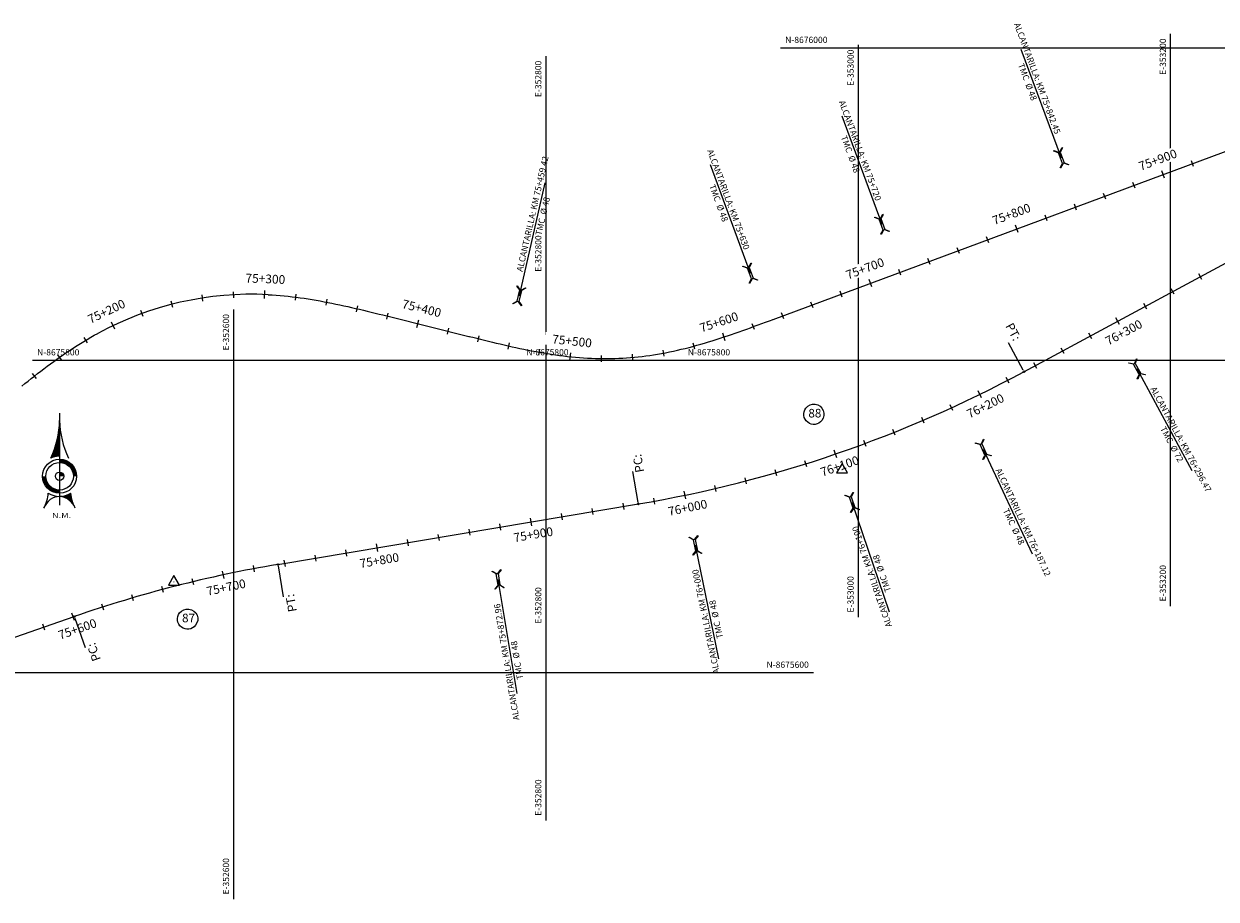
# Model space of a CAD drawing. Units: metres. Extents: x 304593 to 491033, y 8661108 to 8715520.
# Drawn here: x 352466 to 353229, y 8675455 to 8676015 of the extents above; entities that cross this region are included whole.
import ezdxf
from ezdxf.enums import TextEntityAlignment as Align

# ---------------------------------------------------------------- set-up
doc = ezdxf.new("R2010")
doc.units = ezdxf.units.M
for name, color, linetype in [('-GRILLA01', 150, 'Continuous'), ('-GRILLA02', 150, 'Continuous'), ('-TOPO', 7, 'Continuous'), ('04_ALI', 7, 'Continuous'), ('04_ALI_TXT', 7, 'Continuous'), ('04_Ali_Txt_TickMAyor', 4, 'Continuous'), ('_POINT_ALC', 250, 'Continuous'), ('ALC. PROY', 250, 'Continuous'), ('C-ROAD-MARK', 212, 'Continuous'), ('der', 7, 'Continuous'), ('Ne_Grid', 150, 'Continuous'), ('V-NODE', 1, 'Continuous'), ('V-NODE-TEXT', 11, 'Continuous')]:
    doc.layers.add(name, color=color, linetype=linetype)
doc.styles.add('DATOS-01', font='simplex.shx')
doc.styles.add('DATOS-02', font='romand.shx')
doc.styles.add('GRILLA', font='arial.ttf')
doc.styles.add('R100-200', font='arial.ttf', dxfattribs={"height": 0.16})
doc.styles.add('Stand', font='romand.shx', dxfattribs={"width": 0.8})

# ---------------------------------------------------------------- blocks, each defined once
blk = doc.blocks.new('Nor')
at = {"layer": 'Ne_Grid', "linetype": 'Continuous', "lineweight": -2, "ltscale": 2}
h = blk.add_hatch(dxfattribs=at)
h.set_pattern_fill('ANSI31', scale=0.345275, style=0)
h.set_pattern_definition([(45, (-201.61582, 278.164407), (-0.0305182426, 0.0305182426), [])])
h.paths.add_polyline_path([(-4.72, 9.8, -0.112674), (0, 10.87), (0, 29.92, -0.104004)])
h = blk.add_hatch(dxfattribs=at)
h.set_pattern_fill('ANSI31', scale=0.690549, angle=85.93385, style=0)
h.set_pattern_definition([(130.933853, (-201.61582, 278.16441), (-0.065210829, -0.056554866), [])])
edge = h.paths.add_edge_path()
edge.add_arc((0, 0), 10.87, 270, 303.90159, ccw=False)
edge.add_ellipse((0, -21.78), major_axis=(0, 10.91), ratio=0.854681, start_angle=-55.83763, end_angle=0, ccw=False)
edge.add_arc((26.72, -7.41), 20.72, 184.47406, 203.45223, ccw=False)
at = {"layer": 'Ne_Grid', "color": 7, "lineweight": -2, "ltscale": 2}
blk.add_line((0, 33.91), (0, -15.61), dxfattribs=at)
for points, const_width in [([(8.29, 0, 0.414214), (0, 8.29, 1)], 1.73), ([(-8.29, 0, 0.414214), (0, -8.29, 0.414214)], 1.73), ([(1.12, 0, 0.414214), (0, 1.12, 1)], 2.24)]:
    blk.add_lwpolyline(points, format="xyb", dxfattribs=dict(at, const_width=const_width))
for radius in [9.15, 9.15, 7.42, 2.24]:
    blk.add_circle((0, 0), radius, dxfattribs=at)
for centre, radius, start, end in [((-50.21, 31.08), 50.22, 334.9316, 358.68209), ((50.21, 31.08), 50.22, 181.31791, 205.0684), ((-26.72, -7.41), 20.72, 331.81858, 355.52594), ((0, 0), 10.87, 236.09841, 303.90159)]:
    blk.add_arc(centre, radius, start, end, dxfattribs=at)
blk.add_ellipse((0, -21.78), major_axis=(0, 10.91), ratio=0.854681, start_param=-1.136898, end_param=1.136898, dxfattribs=at)
at = {"layer": 'Ne_Grid', "color": 7, "lineweight": -2, "ltscale": 2, "style": 'R100-200', "width": 1.3}
blk.add_text('N.M.', height=2.762, dxfattribs=at).set_placement((-4.05, -22.48))
blk = doc.blocks.new('AeccTickTriangle')
at = {"color": 0, "linetype": 'ByBlock', "lineweight": -2}
blk.add_lwpolyline([(0, 0.67), (-0.58, -0.33), (0.58, -0.33)], close=True, dxfattribs=at)
at = {"color": 0, "linetype": 'ByBlock', "lineweight": -2, "const_width": 0.0625}
blk.add_lwpolyline([(-0.03, 0, 1), (0.03, 0, 1)], format="xyb", close=True, dxfattribs=at)
blk = doc.blocks.new('*U178', base_point=(352561.66, 8675657.99))
at = {"layer": 'V-NODE', "color": 7, "lineweight": -2, "xscale": 5.999999999999999, "yscale": 5.999999999999999, "zscale": 5.999999999999999}
blk.add_blockref('AeccTickTriangle', (352561.66, 8675657.99), dxfattribs=at)
at = {"layer": 'V-NODE-TEXT', "color": 7, "linetype": 'ByBlock', "insert": (352566.87, 8675634.19), "char_height": 5.5, "width": 7.195, "attachment_point": 4, "style": 'Stand', "bg_fill": 3, "box_fill_scale": 1.363636, "bg_fill_color": 256, "bg_fill_true_color": 13158600, "bg_fill_transparency": 0}
blk.add_mtext('87', dxfattribs=at)
at = {"layer": 'V-NODE-TEXT', "linetype": 'ByBlock'}
blk.add_lwpolyline([(352565.29, 8675638.16, -1), (352575.58, 8675630.21, -1), (352565.29, 8675638.16)], format="xyb", dxfattribs=at)
blk = doc.blocks.new('*U179', base_point=(352989.58, 8675729.85))
at = {"layer": 'V-NODE', "color": 7, "lineweight": -2, "xscale": 5.999999999999999, "yscale": 5.999999999999999, "zscale": 5.999999999999999}
blk.add_blockref('AeccTickTriangle', (352989.58, 8675729.85), dxfattribs=at)
at = {"layer": 'V-NODE-TEXT', "color": 7, "linetype": 'ByBlock', "insert": (352967.98, 8675765.3), "char_height": 5.5, "width": 7.195, "attachment_point": 4, "style": 'Stand', "bg_fill": 3, "box_fill_scale": 1.363636, "bg_fill_color": 256, "bg_fill_true_color": 13158600, "bg_fill_transparency": 0}
blk.add_mtext('88', dxfattribs=at)
at = {"layer": 'V-NODE-TEXT', "linetype": 'ByBlock'}
blk.add_lwpolyline([(352966.39, 8675769.28, -1), (352976.68, 8675761.33, -1), (352966.39, 8675769.28)], format="xyb", dxfattribs=at)
blk = doc.blocks.new('AeccTickLine')
blk.add_line((0, -0.5), (0, 0.5))
blk = doc.blocks.new('Alc-Planta')
at = {"color": 140}
blk.add_lwpolyline([(-0.64, 9.83), (-0.64, 17.81), (-3.18, 19.97), (-3, 20.17), (-0.47, 18.02), (0.47, 18.02), (3, 20.17), (3.18, 19.97), (0.64, 17.81), (0.64, 9.83), (3.18, 7.68), (3, 7.47), (0.47, 9.63), (-0.47, 9.63), (-3, 7.47), (-3.18, 7.68), (-0.64, 9.83)], dxfattribs=at)
at = {"layer": 'ALC. PROY', "color": 5}
blk.add_line((0, 93.82), (0, 13.82), dxfattribs=at)
blk = doc.blocks.new('*U811', base_point=(352763.81, 8675691.94))
at = {"layer": '_POINT_ALC', "linetype": 'ByBlock', "xscale": 0.9264721399740623, "yscale": 0.9264721399740623, "zscale": 0.9264721399740623, "rotation": 189.5326580525836}
blk.add_blockref('Alc-Planta', (352767.13, 8675672.21), dxfattribs=at)
at = {"layer": '_POINT_ALC', "linetype": 'ByBlock', "insert": (352778.03, 8675607.29), "char_height": 4, "attachment_point": 5, "rotation": 99.53266, "style": 'DATOS-01'}
blk.add_mtext('{\\fArial|b0|i0|c0|p34;\\C5;ALCANTARILLA: KM 75+872.96\\PTMC  Ø 48}', dxfattribs=at)
blk = doc.blocks.new('*U812', base_point=(352763.8133, 8675691.9358))
at = {"layer": '_POINT_ALC', "lineweight": -2}
blk.add_blockref('*U811', (352763.8133, 8675691.9358), dxfattribs=at)
blk = doc.blocks.new('*U813', base_point=(352763.8133, 8675691.9358))
at = {"layer": '_POINT_ALC', "lineweight": -2}
blk.add_blockref('*U812', (352763.8133, 8675691.9358), dxfattribs=at)
blk = doc.blocks.new('*U814', base_point=(352889, 8675713.54))
at = {"layer": '_POINT_ALC', "linetype": 'ByBlock', "xscale": 0.9264721399740623, "yscale": 0.9264721399740623, "zscale": 0.9264721399740623, "rotation": 191.7088829801539}
blk.add_blockref('Alc-Planta', (352893.06, 8675693.96), dxfattribs=at)
at = {"layer": '_POINT_ALC', "linetype": 'ByBlock', "insert": (352905.62, 8675633.31), "char_height": 4, "attachment_point": 5, "rotation": 101.70888, "style": 'DATOS-01'}
blk.add_mtext('{\\fArial|b0|i0|c0|p34;\\C5;ALCANTARILLA: KM 76+000\\PTMC  Ø 48}', dxfattribs=at)
blk = doc.blocks.new('*U815', base_point=(352888.9963, 8675713.5427))
at = {"layer": '_POINT_ALC', "lineweight": -2}
blk.add_blockref('*U814', (352888.9963, 8675713.5427), dxfattribs=at)
blk = doc.blocks.new('*U816', base_point=(352888.9963, 8675713.5427))
at = {"layer": '_POINT_ALC', "lineweight": -2}
blk.add_blockref('*U815', (352888.9963, 8675713.5427), dxfattribs=at)
blk = doc.blocks.new('*U817', base_point=(352985.39, 8675739.9))
at = {"layer": '_POINT_ALC', "linetype": 'ByBlock', "xscale": 0.9264721399740623, "yscale": 0.9264721399740623, "zscale": 0.9264721399740623, "rotation": 198.870854302855}
blk.add_blockref('Alc-Planta', (352991.86, 8675720.97), dxfattribs=at)
at = {"layer": '_POINT_ALC', "linetype": 'ByBlock', "insert": (353011.9, 8675662.36), "char_height": 4, "attachment_point": 5, "rotation": 108.87085, "style": 'DATOS-01'}
blk.add_mtext('{\\fArial|b0|i0|c0|p34;\\C5;ALCANTARILLA: KM 76+100\\PTMC  Ø 48}', dxfattribs=at)
blk = doc.blocks.new('*U818', base_point=(352985.3939, 8675739.8958))
at = {"layer": '_POINT_ALC', "lineweight": -2}
blk.add_blockref('*U817', (352985.3939, 8675739.8958), dxfattribs=at)
blk = doc.blocks.new('*U819', base_point=(352985.3939, 8675739.8958))
at = {"layer": '_POINT_ALC', "lineweight": -2}
blk.add_blockref('*U818', (352985.3939, 8675739.8958), dxfattribs=at)
blk = doc.blocks.new('*U820', base_point=(353066.14, 8675772.5))
at = {"layer": '_POINT_ALC', "linetype": 'ByBlock', "xscale": 0.9264721399740623, "yscale": 0.9264721399740623, "zscale": 0.9264721399740623, "rotation": 205.1103659698849}
blk.add_blockref('Alc-Planta', (353074.62, 8675754.39), dxfattribs=at)
at = {"layer": '_POINT_ALC', "linetype": 'ByBlock', "insert": (353102.55, 8675694.8), "char_height": 4, "attachment_point": 5, "rotation": 295.11037, "style": 'DATOS-01'}
blk.add_mtext('{\\fArial|b0|i0|c0|p34;\\C5;ALCANTARILLA: KM 76+187.12\\PTMC  Ø 48}', dxfattribs=at)
blk = doc.blocks.new('*U821', base_point=(353066.1356, 8675772.5022))
at = {"layer": '_POINT_ALC', "lineweight": -2}
blk.add_blockref('*U820', (353066.1356, 8675772.5022), dxfattribs=at)
blk = doc.blocks.new('*U822', base_point=(353066.1356, 8675772.5022))
at = {"layer": '_POINT_ALC', "lineweight": -2}
blk.add_blockref('*U821', (353066.1356, 8675772.5022), dxfattribs=at)
blk = doc.blocks.new('*U823', base_point=(353162.98, 8675823.25))
at = {"layer": '_POINT_ALC', "linetype": 'ByBlock', "xscale": 0.9264721399740623, "yscale": 0.9264721399740623, "zscale": 0.9264721399740623, "rotation": 208.3090381163881}
blk.add_blockref('Alc-Planta', (353172.46, 8675805.64), dxfattribs=at)
at = {"layer": '_POINT_ALC', "linetype": 'ByBlock', "insert": (353203.68, 8675747.69), "char_height": 4, "attachment_point": 5, "rotation": 298.30904, "style": 'DATOS-01'}
blk.add_mtext('{\\fArial|b0|i0|c0|p34;\\C5;ALCANTARILLA: KM 76+296.47\\PTMC  Ø 72}', dxfattribs=at)
blk = doc.blocks.new('*U824', base_point=(353162.9783, 8675823.2506))
at = {"layer": '_POINT_ALC', "lineweight": -2}
blk.add_blockref('*U823', (353162.9783, 8675823.2506), dxfattribs=at)
blk = doc.blocks.new('*U825', base_point=(353162.9783, 8675823.2506))
at = {"layer": '_POINT_ALC', "lineweight": -2}
blk.add_blockref('*U824', (353162.9783, 8675823.2506), dxfattribs=at)
blk = doc.blocks.new('*U1726', base_point=(352775.59, 8675809.17))
at = {"layer": '_POINT_ALC', "linetype": 'ByBlock', "xscale": 0.9264721399740623, "yscale": 0.9264721399740623, "zscale": 0.9264721399740623, "rotation": 347.221422375718}
blk.add_blockref('Alc-Planta', (352780.02, 8675828.67), dxfattribs=at)
at = {"layer": '_POINT_ALC', "linetype": 'ByBlock', "insert": (352794.57, 8675892.85), "char_height": 4, "attachment_point": 5, "rotation": 77.22142, "style": 'DATOS-01'}
blk.add_mtext('{\\fArial|b0|i0|c0|p34;\\C5;ALCANTARILLA: KM 75+459.42\\PTMC  Ø 48}', dxfattribs=at)
blk = doc.blocks.new('*U1727', base_point=(352775.5945, 8675809.1667))
at = {"layer": '_POINT_ALC', "lineweight": -2}
blk.add_blockref('*U1726', (352775.5945, 8675809.1667), dxfattribs=at)
blk = doc.blocks.new('*U1728', base_point=(352775.5945, 8675809.1667))
at = {"layer": '_POINT_ALC', "lineweight": -2}
blk.add_blockref('*U1727', (352775.5945, 8675809.1667), dxfattribs=at)
blk = doc.blocks.new('*U1729', base_point=(352942.15, 8675824.87))
at = {"layer": '_POINT_ALC', "linetype": 'ByBlock', "xscale": 0.9264721399740623, "yscale": 0.9264721399740623, "zscale": 0.9264721399740623, "rotation": 20.33641787946605}
blk.add_blockref('Alc-Planta', (352935.2, 8675843.62), dxfattribs=at)
at = {"layer": '_POINT_ALC', "linetype": 'ByBlock', "insert": (352913.67, 8675901.7), "char_height": 4, "attachment_point": 5, "rotation": 290.33642, "style": 'DATOS-01'}
blk.add_mtext('{\\fArial|b0|i0|c0|p34;\\C5;ALCANTARILLA: KM 75+630\\PTMC  Ø 48}', dxfattribs=at)
blk = doc.blocks.new('*U1730', base_point=(352942.1467, 8675824.8698))
at = {"layer": '_POINT_ALC', "lineweight": -2}
blk.add_blockref('*U1729', (352942.1467, 8675824.8698), dxfattribs=at)
blk = doc.blocks.new('*U1731', base_point=(352942.1467, 8675824.8698))
at = {"layer": '_POINT_ALC', "lineweight": -2}
blk.add_blockref('*U1730', (352942.1467, 8675824.8698), dxfattribs=at)
blk = doc.blocks.new('*U1732', base_point=(353026.53, 8675856.18))
at = {"layer": '_POINT_ALC', "linetype": 'ByBlock', "xscale": 0.9264721399740623, "yscale": 0.9264721399740623, "zscale": 0.9264721399740623, "rotation": 20.35833879972853}
blk.add_blockref('Alc-Planta', (353019.57, 8675874.93), dxfattribs=at)
at = {"layer": '_POINT_ALC', "linetype": 'ByBlock', "insert": (352998.02, 8675933), "char_height": 4, "attachment_point": 5, "rotation": 290.35834, "style": 'DATOS-01'}
blk.add_mtext('{\\fArial|b0|i0|c0|p34;\\C5;ALCANTARILLA: KM 75+720\\PTMC  Ø 48}', dxfattribs=at)
blk = doc.blocks.new('*U1733', base_point=(353026.525, 8675856.1795))
at = {"layer": '_POINT_ALC', "lineweight": -2}
blk.add_blockref('*U1732', (353026.525, 8675856.1795), dxfattribs=at)
blk = doc.blocks.new('*U1734', base_point=(353026.525, 8675856.1795))
at = {"layer": '_POINT_ALC', "lineweight": -2}
blk.add_blockref('*U1733', (353026.525, 8675856.1795), dxfattribs=at)
blk = doc.blocks.new('*U1735', base_point=(353141.33, 8675898.78))
at = {"layer": '_POINT_ALC', "linetype": 'ByBlock', "xscale": 0.9264721399740623, "yscale": 0.9264721399740623, "zscale": 0.9264721399740623, "rotation": 20.35833879972853}
blk.add_blockref('Alc-Planta', (353134.37, 8675917.53), dxfattribs=at)
at = {"layer": '_POINT_ALC', "linetype": 'ByBlock', "insert": (353111.46, 8675979.26), "char_height": 4, "attachment_point": 5, "rotation": 290.35834, "style": 'DATOS-01'}
blk.add_mtext('{\\fArial|b0|i0|c0|p34;\\C5;ALCANTARILLA: KM 75+842.45\\PTMC  Ø 48}', dxfattribs=at)
blk = doc.blocks.new('*U1736', base_point=(353141.3262, 8675898.7787))
at = {"layer": '_POINT_ALC', "lineweight": -2}
blk.add_blockref('*U1735', (353141.3262, 8675898.7787), dxfattribs=at)
blk = doc.blocks.new('*U1737', base_point=(353141.3262, 8675898.7787))
at = {"layer": '_POINT_ALC', "lineweight": -2}
blk.add_blockref('*U1736', (353141.3262, 8675898.7787), dxfattribs=at)

msp = doc.modelspace()

# ---------------------------------------------------------------- linework, layer by layer
at = {"layer": '-GRILLA01', "flags": 128}
for points in [[(352800, 8675505.29), (352800, 8675882.87)], [(352600, 8675454.9), (352600, 8675832.48)], [(352471.07, 8675800), (352920.85, 8675800)], [(351836.87, 8675600), (352971.24, 8675600)]]:
    msp.add_lwpolyline(points, dxfattribs=at)
at = {"layer": '-GRILLA02', "flags": 128}
for points in [[(353200, 8675642.53), (353200, 8676008.9)], [(352950.15, 8676000), (353877.92, 8676000)], [(353000, 8675635.41), (353000, 8676001.78)], [(352800, 8675628.28), (352800, 8675994.65)], [(352784.35, 8675800), (353885.05, 8675800)]]:
    msp.add_lwpolyline(points, dxfattribs=at)
at = {"layer": '04_ALI', "color": 5, "linetype": 'Continuous', "lineweight": -3, "flags": 128}
for points in [[(352621.97, 8675841.88), (352624.55, 8675841.74), (352627.12, 8675841.56), (352629.7, 8675841.35), (352632.27, 8675841.12), (352634.83, 8675840.85), (352637.4, 8675840.56), (352639.96, 8675840.25), (352642.52, 8675839.91), (352645.07, 8675839.54), (352647.62, 8675839.15), (352650.17, 8675838.74), (352652.72, 8675838.32), (352655.26, 8675837.87), (352657.79, 8675837.4), (352660.33, 8675836.91), (352662.86, 8675836.41), (352665.39, 8675835.9), (352667.91, 8675835.37), (352670.44, 8675834.82), (352672.96, 8675834.27), (352675.48, 8675833.7), (352677.99, 8675833.12), (352680.5, 8675832.54), (352683.01, 8675831.94), (352685.52, 8675831.34), (352688.03, 8675830.73), (352690.54, 8675830.12), (352693.05, 8675829.51), (352695.55, 8675828.89), (352698.06, 8675828.26), (352700.56, 8675827.64), (352750.59, 8675815.2), (352753.09, 8675814.58), (352755.59, 8675813.96), (352758.1, 8675813.34), (352760.61, 8675812.72), (352763.11, 8675812.11), (352765.62, 8675811.5), (352768.13, 8675810.9), (352770.64, 8675810.31), (352773.16, 8675809.72), (352775.67, 8675809.15), (352778.19, 8675808.58), (352780.71, 8675808.03), (352783.23, 8675807.49), (352785.76, 8675806.96), (352788.29, 8675806.45), (352790.82, 8675805.95), (352793.36, 8675805.47), (352795.9, 8675805.01), (352798.44, 8675804.57), (352800.98, 8675804.15), (352803.53, 8675803.74), (352806.09, 8675803.36), (352808.64, 8675803.01), (352811.2, 8675802.68), (352813.76, 8675802.37), (352816.33, 8675802.09), (352818.9, 8675801.84), (352821.47, 8675801.62), (352824.04, 8675801.43), (352826.62, 8675801.27), (352829.19, 8675801.14, 0.049799), (352868.87, 8675803.35), (352871.42, 8675803.77), (352873.96, 8675804.22), (352876.5, 8675804.69), (352879.03, 8675805.2), (352881.55, 8675805.74), (352884.07, 8675806.3), (352886.58, 8675806.89), (352889.09, 8675807.5), (352891.59, 8675808.14), (352894.09, 8675808.8), (352896.57, 8675809.49), (352899.06, 8675810.19), (352901.53, 8675810.91), (352904.01, 8675811.65), (352906.47, 8675812.41), (352908.93, 8675813.19), (352911.39, 8675813.98), (352913.84, 8675814.79), (352916.29, 8675815.6), (352918.73, 8675816.44), (352921.17, 8675817.28), (352923.61, 8675818.13), (352926.04, 8675818.99), (352928.47, 8675819.86), (352930.9, 8675820.74), (352933.32, 8675821.62), (352935.75, 8675822.51), (352938.17, 8675823.4), (352940.59, 8675824.29), (352943.01, 8675825.19), (352945.43, 8675826.09), (353311.9, 8675962.07)], [(352621.97, 8675841.88, 0.137723), (352512.95, 8675817.11)]]:
    msp.add_lwpolyline(points, format="xyb", dxfattribs=at)
msp.add_lwpolyline([(352464.2, 8675783.39), (352466.22, 8675785), (352468.23, 8675786.61), (352470.26, 8675788.21), (352472.29, 8675789.8), (352474.33, 8675791.38), (352476.38, 8675792.95), (352478.44, 8675794.51), (352480.5, 8675796.05), (352482.58, 8675797.59), (352484.67, 8675799.1), (352486.77, 8675800.61), (352488.87, 8675802.09), (352491, 8675803.56), (352493.13, 8675805.02), (352495.28, 8675806.45), (352497.43, 8675807.86), (352499.61, 8675809.25), (352501.79, 8675810.62), (352504, 8675811.97), (352506.21, 8675813.29), (352508.44, 8675814.59), (352510.69, 8675815.86), (352512.95, 8675817.11)], dxfattribs=at)
at = {"layer": '04_ALI', "color": 210, "linetype": 'Continuous', "lineweight": -3, "flags": 128}
msp.add_lwpolyline([(351735.97, 8675466.88), (351931.39, 8675470.37, 0.079411), (352117.84, 8675503.59), (352497.87, 8675635.8)], format="xyb", dxfattribs=at)
at = {"layer": '04_ALI', "color": 7, "linetype": 'Continuous', "lineweight": -3}
for centre in [(353106.03, 8675792.57), (352859.13, 8675707.94), (352628.25, 8675669.17), (352497.87, 8675635.8)]:
    msp.add_circle(centre, 0.5, dxfattribs=at)
for p in [(353106.03, 8675792.57), (352859.13, 8675707.94), (352628.25, 8675669.17), (352497.87, 8675635.8)]:
    msp.add_point(p, dxfattribs=at)
at = {"layer": 'C-ROAD-MARK', "color": 212, "linetype": 'Continuous', "lineweight": -3}
for centre in [(352621.97, 8675841.88), (352565.75, 8675837), (352700.56, 8675827.64), (352945.43, 8675826.09), (352512.95, 8675817.11), (352750.59, 8675815.2), (353106.03, 8675792.57), (352859.13, 8675707.94), (352628.25, 8675669.17), (352497.87, 8675635.8)]:
    msp.add_circle(centre, 0.015, dxfattribs=at)

# ---------------------------------------------------------------- block references
at = {"layer": '-TOPO', "xscale": 1.190810454078018, "yscale": 1.190810454078018, "zscale": 1.190810454078018}
msp.add_blockref('Nor', (352488.44, 8675725.64), dxfattribs=at)
for name, p in [('*U179', (352989.58, 8675729.85)), ('*U178', (352561.66, 8675657.99))]:
    msp.add_blockref(name, p)
at = {"layer": '04_ALI_TXT', "color": 7, "linetype": 'Continuous', "lineweight": -3}
for p, xscale, yscale, zscale, rotation in [((353214.03, 8675925.76), 4, 4, 4, 20.35833879967424), ((353157.78, 8675904.88), 4, 4, 4, 20.35833879967424), ((353176.53, 8675911.84), 4, 4, 4, 20.35833879967424), ((353139.03, 8675897.93), 4, 4, 4, 20.35833879967424), ((353120.28, 8675890.97), 4, 4, 4, 20.35833879967424), ((353082.78, 8675877.05), 4, 4, 4, 20.35833879967424), ((353064.03, 8675870.1), 4, 4, 4, 20.35833879967424), ((353045.28, 8675863.14), 4, 4, 4, 20.35833879967424), ((353026.52, 8675856.18), 4, 4, 4, 20.35833879967424), ((353218.91, 8675853.38), 4, 4, 4, 28.30903811606319), ((353201.3, 8675843.89), 4, 4, 4, 28.30903811606319), ((352560.37, 8675835.7), 4, 4, 4, 14.33600903228349), ((352579.96, 8675839.71), 4, 4, 4, 8.794837085032869), ((352639.75, 8675840.27), 4, 4, 4, 352.7234603065195), ((352659.49, 8675837.08), 4, 4, 4, 349.1117649719353), ((352989.02, 8675842.26), 4, 4, 4, 20.35833879967424), ((352541.26, 8675829.82), 4, 4, 4, 19.87718097951796), ((352679.04, 8675832.88), 3.999999999999999, 3.999999999999999, 3.999999999999999, 346.8853626241435), ((352951.52, 8675828.35), 4, 4, 4, 20.35833879967424), ((352970.27, 8675835.31), 4, 4, 4, 20.35833879967424), ((353183.69, 8675834.41), 4, 4, 4, 28.30903811606319), ((352737.3, 8675818.51), 3.999999999999999, 3.999999999999999, 3.999999999999999, 346.0362978267181), ((352756.71, 8675813.68), 4, 4, 4, 346.1075309387693), ((353148.48, 8675815.44), 4, 4, 4, 28.30903811606319), ((352505.19, 8675812.69), 4, 4, 4, 30.8214049370584), ((352776.16, 8675809.04), 4, 4, 4, 347.2754668619084), ((352894.76, 8675808.98), 4, 4, 4, 15.2336795266347), ((353130.87, 8675805.96), 4, 4, 4, 28.30903811606319), ((352488.43, 8675801.78), 4, 4, 4, 35.05132457162554), ((352855.48, 8675801.72), 4, 4, 4, 5.031986391036456), ((352875.28, 8675804.46), 4, 4, 4, 10.68589418105647), ((353113.26, 8675796.47), 4, 4, 4, 28.30903811606319), ((352472.37, 8675789.86), 4, 4, 4, 37.89595121938908), ((353095.61, 8675787.06), 4, 4, 4, 27.4652215970537), ((353059.68, 8675769.51), 4, 4, 4, 24.60043262126367), ((353041.39, 8675761.41), 4, 4, 4, 23.16803813333209), ((353022.9, 8675753.77), 4, 4, 4, 21.73564364546474), ((353004.24, 8675746.6), 4, 4, 4, 20.3032491575836), ((352927.94, 8675722.64), 4, 4, 4, 14.57367120598092), ((352947.24, 8675727.91), 4, 4, 4, 16.00606569387926), ((352908.53, 8675717.85), 4, 4, 4, 13.14127671809564), ((352849.65, 8675706.35), 4, 4, 4, 9.532658051851381), ((352869.36, 8675709.73), 4, 4, 4, 10.27648774228875), ((352810.2, 8675699.73), 4, 4, 4, 9.532658051851381), ((352829.93, 8675703.04), 4, 4, 4, 9.532658051851381), ((352770.76, 8675693.1), 4, 4, 4, 9.532658051851381), ((352711.58, 8675683.17), 4, 4, 4, 9.532658051851381), ((352731.31, 8675686.48), 4, 4, 4, 9.532658051851381), ((352751.03, 8675689.79), 4, 4, 4, 9.532658051851381), ((352672.14, 8675676.54), 4, 4, 4, 9.532658051851381), ((352632.69, 8675669.92), 4, 4, 4, 9.532658051851381), ((352652.41, 8675673.23), 4, 4, 4, 9.532658051851381), ((352612.99, 8675666.46), 4, 4, 4, 10.64288360373465), ((352535.24, 8675647.78), 4, 4, 4, 16.37246155494216), ((352516.12, 8675641.9), 4, 4, 4, 17.80485604271797), ((352478.27, 8675628.98), 4, 4, 4, 19.18284625392289)]:
    msp.add_blockref('AeccTickLine', p, dxfattribs=dict(at, xscale=xscale, yscale=yscale, zscale=zscale, rotation=rotation))
at = {"layer": '_POINT_ALC'}
for name, p in [('*U1737', (353141.33, 8675898.78)), ('*U1734', (353026.52, 8675856.18)), ('*U1728', (352775.59, 8675809.17)), ('*U1731', (352942.15, 8675824.87))]:
    msp.add_blockref(name, p, dxfattribs=at)
at = {"layer": 'der'}
for name, p in [('*U825', (353162.98, 8675823.25)), ('*U822', (353066.14, 8675772.5)), ('*U819', (352985.39, 8675739.9)), ('*U816', (352889, 8675713.54)), ('*U813', (352763.81, 8675691.94))]:
    msp.add_blockref(name, p, dxfattribs=at)

# ---------------------------------------------------------------- texts
at = {"layer": '-GRILLA01', "style": 'GRILLA'}
for s, p in [('E-352800', (352797, 8675879.87)), ('E-352600', (352597, 8675829.48))]:
    msp.add_text(s, height=4, rotation=90, dxfattribs=at).set_placement(p, align=Align.RIGHT)
msp.add_text('N-8675800', height=4, dxfattribs=at).set_placement((352474.07, 8675803))
for s, p in [('N-8675800', (352917.85, 8675803)), ('N-8675600', (352968.24, 8675603))]:
    msp.add_text(s, height=4, dxfattribs=at).set_placement(p, align=Align.RIGHT)
for s, p in [('E-352800', (352797, 8675508.29)), ('E-352600', (352597, 8675457.9))]:
    msp.add_text(s, height=4, rotation=90, dxfattribs=at).set_placement(p)
at = {"layer": '-GRILLA02', "style": 'GRILLA'}
for s, p in [('N-8676000', (352953.15, 8676003)), ('N-8675800', (352787.35, 8675803))]:
    msp.add_text(s, height=4, dxfattribs=at).set_placement(p)
for s, p in [('E-353200', (353197, 8676005.9)), ('E-353000', (352997, 8675998.78)), ('E-352800', (352797, 8675991.65))]:
    msp.add_text(s, height=4, rotation=90, dxfattribs=at).set_placement(p, align=Align.RIGHT)
for s, p in [('E-353200', (353197, 8675645.53)), ('E-353000', (352997, 8675638.41)), ('E-352800', (352797, 8675631.28))]:
    msp.add_text(s, height=4, rotation=90, dxfattribs=at).set_placement(p)
at = {"layer": '04_ALI_TXT', "color": 6, "linetype": 'Continuous', "lineweight": -3, "insert": (352634.95, 8675638.35), "char_height": 5.6, "width": 10.7733, "attachment_point": 1, "rotation": 99.53266, "style": 'DATOS-02', "bg_fill": 3, "box_fill_scale": 1.267857, "bg_fill_color": 256, "bg_fill_true_color": 13158600, "bg_fill_transparency": 0}
msp.add_mtext('PT:', dxfattribs=at)

# ---------------------------------------------------------------- next in the draw order: linework, layer by layer
at = {"layer": '04_ALI', "color": 210, "linetype": 'Continuous', "lineweight": -3, "flags": 128}
for points in [[(352628.25, 8675669.17), (352859.13, 8675707.94, 0.082111), (353106.03, 8675792.57), (353279.47, 8675886)], [(352628.25, 8675669.17, 0.042132), (352497.87, 8675635.8)]]:
    msp.add_lwpolyline(points, format="xyb", dxfattribs=at)
at = {"layer": '04_ALI_TXT', "color": 7, "linetype": 'Continuous', "lineweight": -3}
msp.add_line((352628.42, 8675668.19), (352631.73, 8675648.46), dxfattribs=at)

# ---------------------------------------------------------------- next in the draw order: block references
at = {"layer": '04_ALI_TXT', "color": 7, "linetype": 'Continuous', "lineweight": -3, "xscale": 4, "yscale": 4, "zscale": 4}
for p, rotation in [((352966.39, 8675733.66), 17.43846018176778), ((352554.49, 8675653.18), 14.94006706711248), ((352573.88, 8675658.09), 13.50767257933341)]:
    msp.add_blockref('AeccTickLine', p, dxfattribs=dict(at, rotation=rotation))

# ---------------------------------------------------------------- next in the draw order: texts
at = {"layer": '04_Ali_Txt_TickMAyor', "color": 5, "linetype": 'Continuous', "lineweight": -3, "char_height": 5.6, "width": 32.0507, "attachment_point": 8, "style": 'DATOS-02', "bg_fill": 3, "box_fill_scale": 1.226786, "bg_fill_color": 256, "bg_fill_true_color": 13158600, "bg_fill_transparency": 0}
for s, insert, rotation in [('{\\C5;75+900}', (353192.75, 8675925.62), 20.35834), ('{\\C5;75+200}', (352519.69, 8675828.69), 25.41835)]:
    msp.add_mtext(s, dxfattribs=dict(at, insert=insert, rotation=rotation))

# ---------------------------------------------------------------- next in the draw order: block references
at = {"layer": '04_Ali_Txt_TickMAyor', "color": 4, "linetype": 'Continuous', "lineweight": -3, "xscale": 5, "yscale": 5, "zscale": 5}
for p, rotation in [((353195.28, 8675918.8), 20.35833879967424), ((352522.81, 8675822.12), 25.41835292673222)]:
    msp.add_blockref('AeccTickLine', p, dxfattribs=dict(at, rotation=rotation))

# ---------------------------------------------------------------- next in the draw order: texts
at = {"layer": '04_ALI_TXT', "color": 6, "linetype": 'Continuous', "lineweight": -3, "char_height": 5.6, "style": 'DATOS-02', "bg_fill": 3, "box_fill_scale": 1.267857, "bg_fill_color": 256, "bg_fill_true_color": 13158600, "bg_fill_transparency": 0}
for s, insert, width, attachment_point, rotation in [('PT:', (353092.41, 8675821.02), 10.7733, 7, 298.30904), ('PC:', (352855.4, 8675739.26), 11.8507, 3, 99.53266)]:
    msp.add_mtext(s, dxfattribs=dict(at, insert=insert, width=width, attachment_point=attachment_point, rotation=rotation))
at = {"layer": '04_Ali_Txt_TickMAyor', "color": 5, "linetype": 'Continuous', "lineweight": -3, "char_height": 5.6, "width": 32.0507, "attachment_point": 8, "style": 'DATOS-02', "bg_fill": 3, "box_fill_scale": 1.226786, "bg_fill_color": 256, "bg_fill_true_color": 13158600, "bg_fill_transparency": 0}
for s, insert, rotation in [('{\\C5;75+800}', (353099, 8675890.83), 20.35834), ('{\\C5;75+700}', (353005.25, 8675856.04), 20.35834), ('{\\C5;75+300}', (352620.12, 8675849.24), 357.71249), ('{\\C5;75+400}', (352719.64, 8675830.39), 346.0363), ('{\\C5;75+600}', (352911.6, 8675821.7), 18.34907), ('{\\C5;75+500}', (352816.32, 8675809.4), 353.90852)]:
    msp.add_mtext(s, dxfattribs=dict(at, insert=insert, rotation=rotation))
at = {"layer": '04_Ali_Txt_TickMAyor', "color": 6, "linetype": 'Continuous', "lineweight": -3, "char_height": 5.6, "width": 32.0507, "attachment_point": 8, "style": 'DATOS-02', "bg_fill": 3, "box_fill_scale": 1.226786, "bg_fill_color": 256, "bg_fill_true_color": 13158600, "bg_fill_transparency": 0}
for s, insert, rotation in [('76+300', (353172.12, 8675813.72), 28.30904), ('76+200', (353083.34, 8675766.62), 26.03283), ('76+100', (352989.51, 8675727.85), 18.87085), ('76+000', (352891.58, 8675701.08), 11.70888), ('75+900', (352792.59, 8675683.86), 9.53266), ('75+800', (352693.97, 8675667.3), 9.53266), ('75+700', (352596.05, 8675650.07), 12.07528), ('75+600', (352501.34, 8675623.53), 19.18285)]:
    msp.add_mtext(s, dxfattribs=dict(at, insert=insert, rotation=rotation))

# ---------------------------------------------------------------- next in the draw order: linework, layer by layer
at = {"layer": '04_ALI_TXT', "color": 7, "linetype": 'Continuous', "lineweight": -3}
for p, q in [((353105.55, 8675793.45), (353096.07, 8675811.06)), ((352858.97, 8675708.93), (352855.66, 8675728.65))]:
    msp.add_line(p, q, dxfattribs=at)

# ---------------------------------------------------------------- next in the draw order: block references
at = {"layer": '04_ALI_TXT', "color": 7, "linetype": 'Continuous', "lineweight": -3, "xscale": 4, "yscale": 4, "zscale": 4}
for p, rotation in [((352599.84, 8675841.81), 3.253665137784412), ((352698.48, 8675828.16), 346.0442532631438), ((352932.76, 8675821.41), 20.03206675601603), ((352795.75, 8675805.04), 349.8757972723059), ((352835.5, 8675800.96), 359.3024084419923)]:
    msp.add_blockref('AeccTickLine', p, dxfattribs=dict(at, rotation=rotation))
at = {"layer": '04_Ali_Txt_TickMAyor', "color": 4, "linetype": 'Continuous', "lineweight": -3}
for p, xscale, yscale, zscale, rotation in [((353101.53, 8675884.01), 5, 5, 5, 20.35833879967424), ((353007.77, 8675849.22), 5, 5, 5, 20.35833879967424), ((352619.83, 8675841.98), 5, 5, 5, 357.7124931905747), ((352717.89, 8675823.33), 5, 5, 5, 346.036297826718), ((353166.09, 8675824.92), 5, 5, 5, 28.30903811606317), ((352913.89, 8675814.8), 5, 5, 5, 18.34907038495456), ((352815.54, 8675802.18), 5, 5, 5, 353.9085221699617), ((353077.75, 8675778.06), 5, 5, 5, 26.03282710914151), ((352985.39, 8675739.9), 5, 5, 5, 18.87085466965151), ((352889, 8675713.54), 5, 5, 5, 11.70888223019025), ((352790.48, 8675696.41), 5, 5, 5, 9.532658051851419), ((352691.86, 8675679.85), 5, 5, 5, 9.532658051851419), ((352593.38, 8675662.52), 4.999999999999999, 4.999999999999999, 4.999999999999999, 12.07527809152188), ((352497.16, 8675635.55), 5, 5, 5, 19.18284625392289)]:
    msp.add_blockref('AeccTickLine', p, dxfattribs=dict(at, xscale=xscale, yscale=yscale, zscale=zscale, rotation=rotation))

# ---------------------------------------------------------------- next in the draw order: texts
at = {"layer": '04_ALI_TXT', "color": 6, "linetype": 'Continuous', "lineweight": -3, "insert": (352509.64, 8675606.54), "char_height": 5.6, "width": 11.8507, "attachment_point": 1, "rotation": 109.18285, "style": 'DATOS-02', "bg_fill": 3, "box_fill_scale": 1.267857, "bg_fill_color": 256, "bg_fill_true_color": 13158600, "bg_fill_transparency": 0}
msp.add_mtext('PC:', dxfattribs=at)

# ---------------------------------------------------------------- next in the draw order: linework, layer by layer
at = {"layer": '04_ALI_TXT', "color": 7, "linetype": 'Continuous', "lineweight": -3}
msp.add_line((352498.2, 8675634.85), (352504.77, 8675615.96), dxfattribs=at)

doc.saveas('drawing.dxf')
